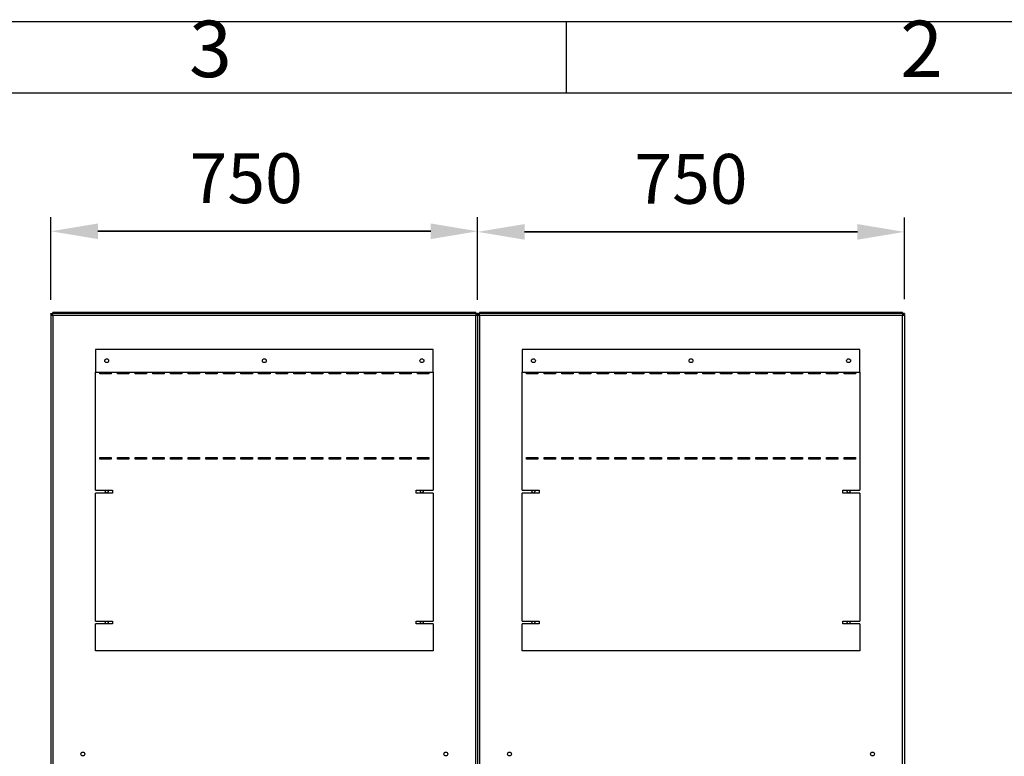
# Model space of a CAD drawing. Units: millimetres. Extents: x 15 to 110980, y 5 to 5009.
# Drawn here: x 277 to 346, y 240 to 292 of the extents above; entities that cross this region are included whole.
import ezdxf

# ---------------------------------------------------------------- set-up
doc = ezdxf.new("R2010")
doc.units = ezdxf.units.MM
doc.header["$PDSIZE"] = -1
doc.styles.add('SLDTEXTSTYLE2', font='TXT', dxfattribs={"width": 0.75})
doc.dimstyles.new('ISO-25', dxfattribs={"dimtxt": 2.5, "dimasz": 2.5, "dimexe": 1.25, "dimexo": 0.625, "dimtad": 1, "dimtxsty": 'Standard', "dimcen": 2.5, "dimadec": 0, "dimazin": 0, "dimtfac": 1, "dimtmove": 0, "dimatfit": 3, "dimfxl": 0, "dimarcsym": 0})

# ---------------------------------------------------------------- blocks, each defined once
blk = doc.blocks.new('*D19')
at = {"color": 0, "lineweight": -2, "transparency": 16777216}
for p, q in [((278.746, 272.441), (278.746, 278.261)), ((308.746, 272.441), (308.746, 278.261)), ((282.048, 277.261), (305.444, 277.261)), ((305.444, 277.261), (282.048, 277.261))]:
    blk.add_line(p, q, dxfattribs=at)
at = {"color": 0, "transparency": 16777216}
for points in [[(282.048, 277.811), (282.048, 276.711), (278.746, 277.261)], [(305.444, 276.711), (305.444, 277.811), (308.746, 277.261)]]:
    blk.add_solid(points, dxfattribs=at)
at = {"layer": 'Defpoints', "color": 0, "transparency": 16777216}
for p in [(308.746, 277.261), (278.746, 271.441), (308.746, 271.441)]:
    blk.add_point(p, dxfattribs=at)
at = {"color": 0, "transparency": 16777216, "insert": (292.472, 280.535), "char_height": 3.5, "attachment_point": 5}
blk.add_mtext('750', dxfattribs=at)
blk = doc.blocks.new('*D20')
at = {"color": 0, "lineweight": -2, "transparency": 16777216}
for p, q in [((308.746, 272.441), (308.746, 278.217)), ((338.746, 272.481), (338.746, 278.217)), ((312.048, 277.217), (335.444, 277.217)), ((335.444, 277.217), (312.048, 277.217))]:
    blk.add_line(p, q, dxfattribs=at)
at = {"color": 0, "transparency": 16777216}
for points in [[(312.048, 277.768), (312.048, 276.667), (308.746, 277.217)], [(335.444, 276.667), (335.444, 277.768), (338.746, 277.217)]]:
    blk.add_solid(points, dxfattribs=at)
at = {"layer": 'Defpoints', "color": 0, "transparency": 16777216}
for p in [(338.746, 277.217), (308.746, 271.441), (338.746, 271.481)]:
    blk.add_point(p, dxfattribs=at)
at = {"color": 0, "transparency": 16777216, "insert": (323.746, 280.491), "char_height": 3.5, "attachment_point": 5}
blk.add_mtext('750', dxfattribs=at)

msp = doc.modelspace()

# ---------------------------------------------------------------- linework, layer by layer
at = {"color": 7, "linetype": 'Continuous'}
for p, q in [((15, 292), (415, 292)), ((315, 287), (315, 292)), ((20, 287), (410, 287))]:
    msp.add_line(p, q, dxfattribs=at)
at = {"color": 7, "linetype": 'Continuous', "lineweight": 25}
for p, q in [((278.74595, 271.40111), (278.74595, 271.48111)), ((278.74595, 271.48111), (278.86595, 271.48111)), ((278.74595, 271.40111), (278.86595, 271.40111)), ((308.62595, 271.56111), (278.86595, 271.56111)), ((278.86595, 271.48111), (278.86595, 271.56111)), ((308.62595, 271.48111), (278.86595, 271.48111)), ((278.86595, 271.36111), (278.86595, 271.48111)), ((308.62595, 271.48111), (308.62595, 271.56111)), ((308.62595, 271.48111), (308.62595, 271.36111)), ((308.74595, 271.48111), (308.62595, 271.48111)), ((308.74595, 271.40111), (308.62595, 271.40111)), ((308.74595, 271.48111), (308.74595, 271.40111)), ((308.74595, 271.48111), (308.86595, 271.48111)), ((308.74595, 271.40111), (308.86595, 271.40111)), ((308.86595, 271.48111), (308.86595, 271.56111)), ((338.62595, 271.56111), (308.86595, 271.56111)), ((338.62595, 271.48111), (308.86595, 271.48111)), ((308.86595, 271.36111), (308.86595, 271.48111)), ((338.62595, 271.48111), (338.62595, 271.56111)), ((338.62595, 271.48111), (338.62595, 271.36111)), ((338.74595, 271.48111), (338.62595, 271.48111)), ((338.74595, 271.40111), (338.62595, 271.40111)), ((338.74595, 271.48111), (338.74595, 271.40111)), ((278.74595, 271.36111), (278.74595, 181.60111)), ((278.74595, 271.36111), (278.86595, 271.36111)), ((278.86595, 271.36111), (308.62595, 271.36111)), ((278.86595, 271.36111), (278.86595, 181.60111)), ((308.62595, 181.60111), (308.62595, 271.36111)), ((308.62595, 271.36111), (308.74595, 271.36111)), ((308.74595, 271.36111), (308.74595, 181.60111)), ((308.74595, 271.36111), (308.86595, 271.36111)), ((308.86595, 271.36111), (308.86595, 181.60111)), ((308.86595, 271.36111), (338.62595, 271.36111)), ((338.62595, 181.60111), (338.62595, 271.36111)), ((338.62595, 271.36111), (338.74595, 271.36111)), ((338.74595, 271.36111), (338.74595, 181.60111)), ((281.86595, 268.96111), (281.86595, 267.36111)), ((305.62595, 268.96111), (281.86595, 268.96111)), ((305.62595, 267.36111), (305.62595, 268.96111)), ((335.62595, 268.96111), (311.86595, 268.96111)), ((311.86595, 268.96111), (311.86595, 267.36111)), ((335.62595, 267.36111), (335.62595, 268.96111)), ((281.86595, 267.36111), (305.62595, 267.36111)), ((281.86595, 259.06111), (281.86595, 267.36111)), ((282.18595, 267.24111), (282.18595, 267.36111)), ((282.98595, 267.24111), (282.18595, 267.24111)), ((282.98595, 267.36111), (282.98595, 267.24111)), ((283.42595, 267.24111), (283.42595, 267.36111)), ((284.22595, 267.24111), (283.42595, 267.24111)), ((283.46595, 267.36111), (283.46595, 267.24111)), ((284.22595, 267.36111), (284.22595, 267.24111)), ((284.66595, 267.24111), (284.66595, 267.36111)), ((285.46595, 267.24111), (284.66595, 267.24111)), ((285.46595, 267.36111), (285.46595, 267.24111)), ((285.90595, 267.24111), (285.90595, 267.36111)), ((286.70595, 267.24111), (285.90595, 267.24111)), ((286.70595, 267.36111), (286.70595, 267.24111)), ((287.14595, 267.24111), (287.14595, 267.36111)), ((287.94595, 267.24111), (287.14595, 267.24111)), ((287.94595, 267.36111), (287.94595, 267.24111)), ((288.38595, 267.24111), (288.38595, 267.36111)), ((289.18595, 267.24111), (288.38595, 267.24111)), ((289.18595, 267.36111), (289.18595, 267.24111)), ((289.62595, 267.24111), (289.62595, 267.36111)), ((290.42595, 267.24111), (289.62595, 267.24111)), ((290.42595, 267.36111), (290.42595, 267.24111)), ((290.86595, 267.24111), (290.86595, 267.36111)), ((291.66595, 267.24111), (290.86595, 267.24111)), ((291.66595, 267.36111), (291.66595, 267.24111)), ((292.10595, 267.24111), (292.10595, 267.36111)), ((292.90595, 267.24111), (292.10595, 267.24111)), ((292.90595, 267.36111), (292.90595, 267.24111)), ((293.34595, 267.24111), (293.34595, 267.36111)), ((294.14595, 267.24111), (293.34595, 267.24111)), ((294.14595, 267.36111), (294.14595, 267.24111)), ((294.58595, 267.24111), (294.58595, 267.36111)), ((295.38595, 267.24111), (294.58595, 267.24111)), ((295.38595, 267.36111), (295.38595, 267.24111)), ((295.82595, 267.24111), (295.82595, 267.36111)), ((296.62595, 267.24111), (295.82595, 267.24111)), ((296.62595, 267.36111), (296.62595, 267.24111)), ((297.06595, 267.24111), (297.06595, 267.36111)), ((297.86595, 267.24111), (297.06595, 267.24111)), ((297.86595, 267.36111), (297.86595, 267.24111)), ((298.30595, 267.24111), (298.30595, 267.36111)), ((299.10595, 267.24111), (298.30595, 267.24111)), ((299.10595, 267.36111), (299.10595, 267.24111)), ((299.54595, 267.24111), (299.54595, 267.36111)), ((300.34595, 267.24111), (299.54595, 267.24111)), ((300.34595, 267.36111), (300.34595, 267.24111)), ((300.78595, 267.24111), (300.78595, 267.36111)), ((301.58595, 267.24111), (300.78595, 267.24111)), ((301.58595, 267.36111), (301.58595, 267.24111)), ((302.02595, 267.24111), (302.02595, 267.36111)), ((302.82595, 267.24111), (302.02595, 267.24111)), ((302.82595, 267.36111), (302.82595, 267.24111)), ((303.26595, 267.24111), (303.26595, 267.36111)), ((304.06595, 267.24111), (303.26595, 267.24111)), ((304.02595, 267.24111), (304.02595, 267.36111)), ((304.06595, 267.36111), (304.06595, 267.24111)), ((304.50595, 267.24111), (304.50595, 267.36111)), ((305.30595, 267.24111), (304.50595, 267.24111)), ((305.30595, 267.36111), (305.30595, 267.24111)), ((305.62595, 267.36111), (305.62595, 259.06111)), ((311.86595, 267.36111), (335.62595, 267.36111)), ((311.86595, 259.06111), (311.86595, 267.36111)), ((312.18595, 267.24111), (312.18595, 267.36111)), ((312.98595, 267.24111), (312.18595, 267.24111)), ((312.98595, 267.36111), (312.98595, 267.24111)), ((313.42595, 267.24111), (313.42595, 267.36111)), ((314.22595, 267.24111), (313.42595, 267.24111)), ((313.46595, 267.36111), (313.46595, 267.24111)), ((314.22595, 267.36111), (314.22595, 267.24111)), ((314.66595, 267.24111), (314.66595, 267.36111)), ((315.46595, 267.24111), (314.66595, 267.24111)), ((315.46595, 267.36111), (315.46595, 267.24111)), ((315.90595, 267.24111), (315.90595, 267.36111)), ((316.70595, 267.24111), (315.90595, 267.24111)), ((316.70595, 267.36111), (316.70595, 267.24111)), ((317.14595, 267.24111), (317.14595, 267.36111)), ((317.94595, 267.24111), (317.14595, 267.24111)), ((317.94595, 267.36111), (317.94595, 267.24111)), ((318.38595, 267.24111), (318.38595, 267.36111)), ((319.18595, 267.24111), (318.38595, 267.24111)), ((319.18595, 267.36111), (319.18595, 267.24111)), ((319.62595, 267.24111), (319.62595, 267.36111)), ((320.42595, 267.24111), (319.62595, 267.24111)), ((320.42595, 267.36111), (320.42595, 267.24111)), ((320.86595, 267.24111), (320.86595, 267.36111)), ((321.66595, 267.24111), (320.86595, 267.24111)), ((321.66595, 267.36111), (321.66595, 267.24111)), ((322.10595, 267.24111), (322.10595, 267.36111)), ((322.90595, 267.24111), (322.10595, 267.24111)), ((322.90595, 267.36111), (322.90595, 267.24111)), ((323.34595, 267.24111), (323.34595, 267.36111)), ((324.14595, 267.24111), (323.34595, 267.24111)), ((324.14595, 267.36111), (324.14595, 267.24111)), ((324.58595, 267.24111), (324.58595, 267.36111)), ((325.38595, 267.24111), (324.58595, 267.24111)), ((325.38595, 267.36111), (325.38595, 267.24111)), ((325.82595, 267.24111), (325.82595, 267.36111)), ((326.62595, 267.24111), (325.82595, 267.24111)), ((326.62595, 267.36111), (326.62595, 267.24111)), ((327.06595, 267.24111), (327.06595, 267.36111)), ((327.86595, 267.24111), (327.06595, 267.24111)), ((327.86595, 267.36111), (327.86595, 267.24111)), ((328.30595, 267.24111), (328.30595, 267.36111)), ((329.10595, 267.24111), (328.30595, 267.24111)), ((329.10595, 267.36111), (329.10595, 267.24111)), ((329.54595, 267.24111), (329.54595, 267.36111)), ((330.34595, 267.24111), (329.54595, 267.24111)), ((330.34595, 267.36111), (330.34595, 267.24111)), ((330.78595, 267.24111), (330.78595, 267.36111)), ((331.58595, 267.24111), (330.78595, 267.24111)), ((331.58595, 267.36111), (331.58595, 267.24111)), ((332.02595, 267.24111), (332.02595, 267.36111)), ((332.82595, 267.24111), (332.02595, 267.24111)), ((332.82595, 267.36111), (332.82595, 267.24111)), ((333.26595, 267.24111), (333.26595, 267.36111)), ((334.06595, 267.24111), (333.26595, 267.24111)), ((334.02595, 267.24111), (334.02595, 267.36111)), ((334.06595, 267.36111), (334.06595, 267.24111)), ((334.50595, 267.24111), (334.50595, 267.36111)), ((335.30595, 267.24111), (334.50595, 267.24111)), ((335.30595, 267.36111), (335.30595, 267.24111)), ((335.62595, 267.36111), (335.62595, 259.06111)), ((282.18595, 261.36111), (282.98595, 261.36111)), ((282.18595, 261.24111), (282.18595, 261.36111)), ((282.98595, 261.24111), (282.18595, 261.24111)), ((282.98595, 261.36111), (282.98595, 261.24111)), ((283.42595, 261.36111), (284.22595, 261.36111)), ((283.42595, 261.24111), (283.42595, 261.36111)), ((284.22595, 261.24111), (283.42595, 261.24111)), ((283.46595, 261.36111), (283.46595, 261.24111)), ((284.22595, 261.36111), (284.22595, 261.24111)), ((284.66595, 261.36111), (285.46595, 261.36111)), ((284.66595, 261.24111), (284.66595, 261.36111)), ((285.46595, 261.24111), (284.66595, 261.24111)), ((285.46595, 261.36111), (285.46595, 261.24111)), ((285.90595, 261.36111), (286.70595, 261.36111)), ((285.90595, 261.24111), (285.90595, 261.36111)), ((286.70595, 261.24111), (285.90595, 261.24111)), ((286.70595, 261.36111), (286.70595, 261.24111)), ((287.14595, 261.36111), (287.94595, 261.36111)), ((287.14595, 261.24111), (287.14595, 261.36111)), ((287.94595, 261.24111), (287.14595, 261.24111)), ((287.94595, 261.36111), (287.94595, 261.24111)), ((288.38595, 261.36111), (289.18595, 261.36111)), ((288.38595, 261.24111), (288.38595, 261.36111)), ((289.18595, 261.24111), (288.38595, 261.24111)), ((289.18595, 261.36111), (289.18595, 261.24111)), ((289.62595, 261.36111), (290.42595, 261.36111)), ((289.62595, 261.24111), (289.62595, 261.36111)), ((290.42595, 261.24111), (289.62595, 261.24111)), ((290.42595, 261.36111), (290.42595, 261.24111)), ((290.86595, 261.36111), (291.66595, 261.36111)), ((290.86595, 261.24111), (290.86595, 261.36111)), ((291.66595, 261.24111), (290.86595, 261.24111)), ((291.66595, 261.36111), (291.66595, 261.24111)), ((292.10595, 261.36111), (292.90595, 261.36111)), ((292.10595, 261.24111), (292.10595, 261.36111)), ((292.90595, 261.24111), (292.10595, 261.24111)), ((292.90595, 261.36111), (292.90595, 261.24111)), ((293.34595, 261.24111), (293.34595, 261.36111)), ((293.34595, 261.36111), (294.14595, 261.36111)), ((294.14595, 261.24111), (293.34595, 261.24111)), ((294.14595, 261.36111), (294.14595, 261.24111)), ((294.58595, 261.24111), (294.58595, 261.36111)), ((294.58595, 261.36111), (295.38595, 261.36111)), ((295.38595, 261.24111), (294.58595, 261.24111)), ((295.38595, 261.36111), (295.38595, 261.24111)), ((295.82595, 261.24111), (295.82595, 261.36111)), ((295.82595, 261.36111), (296.62595, 261.36111)), ((296.62595, 261.24111), (295.82595, 261.24111)), ((296.62595, 261.36111), (296.62595, 261.24111)), ((297.06595, 261.36111), (297.86595, 261.36111)), ((297.06595, 261.24111), (297.06595, 261.36111)), ((297.86595, 261.24111), (297.06595, 261.24111)), ((297.86595, 261.36111), (297.86595, 261.24111)), ((298.30595, 261.36111), (299.10595, 261.36111)), ((298.30595, 261.24111), (298.30595, 261.36111)), ((299.10595, 261.24111), (298.30595, 261.24111)), ((299.10595, 261.36111), (299.10595, 261.24111)), ((299.54595, 261.36111), (300.34595, 261.36111)), ((299.54595, 261.24111), (299.54595, 261.36111)), ((300.34595, 261.24111), (299.54595, 261.24111)), ((300.34595, 261.36111), (300.34595, 261.24111)), ((300.78595, 261.36111), (301.58595, 261.36111)), ((300.78595, 261.24111), (300.78595, 261.36111)), ((301.58595, 261.24111), (300.78595, 261.24111)), ((301.58595, 261.36111), (301.58595, 261.24111)), ((302.02595, 261.36111), (302.82595, 261.36111)), ((302.02595, 261.24111), (302.02595, 261.36111)), ((302.82595, 261.24111), (302.02595, 261.24111)), ((302.82595, 261.36111), (302.82595, 261.24111)), ((303.26595, 261.36111), (304.06595, 261.36111)), ((303.26595, 261.24111), (303.26595, 261.36111)), ((304.06595, 261.24111), (303.26595, 261.24111)), ((304.02595, 261.24111), (304.02595, 261.36111)), ((304.06595, 261.36111), (304.06595, 261.24111)), ((304.50595, 261.36111), (305.30595, 261.36111)), ((304.50595, 261.24111), (304.50595, 261.36111)), ((305.30595, 261.24111), (304.50595, 261.24111)), ((305.30595, 261.36111), (305.30595, 261.24111)), ((312.18595, 261.36111), (312.98595, 261.36111)), ((312.18595, 261.24111), (312.18595, 261.36111)), ((312.98595, 261.24111), (312.18595, 261.24111)), ((312.98595, 261.36111), (312.98595, 261.24111)), ((313.42595, 261.36111), (314.22595, 261.36111)), ((313.42595, 261.24111), (313.42595, 261.36111)), ((314.22595, 261.24111), (313.42595, 261.24111)), ((313.46595, 261.36111), (313.46595, 261.24111)), ((314.22595, 261.36111), (314.22595, 261.24111)), ((314.66595, 261.36111), (315.46595, 261.36111)), ((314.66595, 261.24111), (314.66595, 261.36111)), ((315.46595, 261.24111), (314.66595, 261.24111)), ((315.46595, 261.36111), (315.46595, 261.24111)), ((315.90595, 261.24111), (315.90595, 261.36111)), ((315.90595, 261.36111), (316.70595, 261.36111)), ((316.70595, 261.24111), (315.90595, 261.24111)), ((316.70595, 261.36111), (316.70595, 261.24111)), ((317.14595, 261.24111), (317.14595, 261.36111)), ((317.14595, 261.36111), (317.94595, 261.36111)), ((317.94595, 261.24111), (317.14595, 261.24111)), ((317.94595, 261.36111), (317.94595, 261.24111)), ((318.38595, 261.36111), (319.18595, 261.36111)), ((318.38595, 261.24111), (318.38595, 261.36111)), ((319.18595, 261.24111), (318.38595, 261.24111)), ((319.18595, 261.36111), (319.18595, 261.24111)), ((319.62595, 261.36111), (320.42595, 261.36111)), ((319.62595, 261.24111), (319.62595, 261.36111)), ((320.42595, 261.24111), (319.62595, 261.24111)), ((320.42595, 261.36111), (320.42595, 261.24111)), ((320.86595, 261.24111), (320.86595, 261.36111)), ((320.86595, 261.36111), (321.66595, 261.36111)), ((321.66595, 261.24111), (320.86595, 261.24111)), ((321.66595, 261.36111), (321.66595, 261.24111)), ((322.10595, 261.36111), (322.90595, 261.36111)), ((322.10595, 261.24111), (322.10595, 261.36111)), ((322.90595, 261.24111), (322.10595, 261.24111)), ((322.90595, 261.36111), (322.90595, 261.24111)), ((323.34595, 261.36111), (324.14595, 261.36111)), ((323.34595, 261.24111), (323.34595, 261.36111)), ((324.14595, 261.24111), (323.34595, 261.24111)), ((324.14595, 261.36111), (324.14595, 261.24111)), ((324.58595, 261.36111), (325.38595, 261.36111)), ((324.58595, 261.24111), (324.58595, 261.36111)), ((325.38595, 261.24111), (324.58595, 261.24111)), ((325.38595, 261.36111), (325.38595, 261.24111)), ((325.82595, 261.36111), (326.62595, 261.36111)), ((325.82595, 261.24111), (325.82595, 261.36111)), ((326.62595, 261.24111), (325.82595, 261.24111)), ((326.62595, 261.36111), (326.62595, 261.24111)), ((327.06595, 261.36111), (327.86595, 261.36111)), ((327.06595, 261.24111), (327.06595, 261.36111)), ((327.86595, 261.24111), (327.06595, 261.24111)), ((327.86595, 261.36111), (327.86595, 261.24111)), ((328.30595, 261.36111), (329.10595, 261.36111)), ((328.30595, 261.24111), (328.30595, 261.36111)), ((329.10595, 261.24111), (328.30595, 261.24111)), ((329.10595, 261.36111), (329.10595, 261.24111)), ((329.54595, 261.36111), (330.34595, 261.36111)), ((329.54595, 261.24111), (329.54595, 261.36111)), ((330.34595, 261.24111), (329.54595, 261.24111)), ((330.34595, 261.36111), (330.34595, 261.24111)), ((330.78595, 261.36111), (331.58595, 261.36111)), ((330.78595, 261.24111), (330.78595, 261.36111)), ((331.58595, 261.24111), (330.78595, 261.24111)), ((331.58595, 261.36111), (331.58595, 261.24111)), ((332.02595, 261.36111), (332.82595, 261.36111)), ((332.02595, 261.24111), (332.02595, 261.36111)), ((332.82595, 261.24111), (332.02595, 261.24111)), ((332.82595, 261.36111), (332.82595, 261.24111)), ((333.26595, 261.36111), (334.06595, 261.36111)), ((333.26595, 261.24111), (333.26595, 261.36111)), ((334.06595, 261.24111), (333.26595, 261.24111)), ((334.02595, 261.24111), (334.02595, 261.36111)), ((334.06595, 261.36111), (334.06595, 261.24111)), ((334.50595, 261.36111), (335.30595, 261.36111)), ((334.50595, 261.24111), (334.50595, 261.36111)), ((335.30595, 261.24111), (334.50595, 261.24111)), ((335.30595, 261.36111), (335.30595, 261.24111)), ((281.86595, 259.06111), (283.06595, 259.06111)), ((283.06595, 259.06111), (283.06595, 258.86111)), ((304.42595, 259.06111), (305.62595, 259.06111)), ((304.42595, 258.86111), (304.42595, 259.06111)), ((311.86595, 259.06111), (313.06595, 259.06111)), ((313.06595, 259.06111), (313.06595, 258.86111)), ((334.42595, 259.06111), (335.62595, 259.06111)), ((334.42595, 258.86111), (334.42595, 259.06111)), ((283.06595, 258.86111), (281.86595, 258.86111)), ((281.86595, 249.86111), (281.86595, 258.86111)), ((305.62595, 258.86111), (304.42595, 258.86111)), ((305.62595, 258.86111), (305.62595, 249.86111)), ((313.06595, 258.86111), (311.86595, 258.86111)), ((311.86595, 249.86111), (311.86595, 258.86111)), ((335.62595, 258.86111), (334.42595, 258.86111)), ((335.62595, 258.86111), (335.62595, 249.86111)), ((281.86595, 249.86111), (283.06595, 249.86111)), ((283.06595, 249.66111), (281.86595, 249.66111)), ((281.86595, 247.76111), (281.86595, 249.66111)), ((283.06595, 249.86111), (283.06595, 249.66111)), ((304.42595, 249.86111), (305.62595, 249.86111)), ((304.42595, 249.66111), (304.42595, 249.86111)), ((305.62595, 249.66111), (304.42595, 249.66111)), ((305.62595, 249.66111), (305.62595, 247.76111)), ((311.86595, 249.86111), (313.06595, 249.86111)), ((313.06595, 249.66111), (311.86595, 249.66111)), ((311.86595, 247.76111), (311.86595, 249.66111)), ((313.06595, 249.86111), (313.06595, 249.66111)), ((334.42595, 249.86111), (335.62595, 249.86111)), ((334.42595, 249.66111), (334.42595, 249.86111)), ((335.62595, 249.66111), (334.42595, 249.66111)), ((335.62595, 249.66111), (335.62595, 247.76111)), ((305.62595, 247.76111), (281.86595, 247.76111)), ((335.62595, 247.76111), (311.86595, 247.76111))]:
    msp.add_line(p, q, dxfattribs=at)
at = {"color": 7, "linetype": 'Continuous', "lineweight": 25, "flags": 128}
for points in [[(278.85651, 271.36111), (278.8611, 271.36597), (278.86595, 271.37056)], [(308.62595, 271.37056), (308.6308, 271.36597), (308.63539, 271.36111)], [(308.74595, 271.36111), (308.74365, 271.38453), (308.73909, 271.40111)], [(308.75281, 271.40111), (308.74826, 271.38453), (308.74595, 271.36111)], [(308.85651, 271.36111), (308.8611, 271.36597), (308.86595, 271.37056)], [(338.62595, 271.37056), (338.6308, 271.36597), (338.63539, 271.36111)]]:
    msp.add_lwpolyline(points, dxfattribs=at)
at = {"color": 7, "linetype": 'Continuous', "lineweight": 25}
for centre, radius in [((282.66595, 268.16111), 0.136), ((293.74595, 268.16111), 0.136), ((304.82595, 268.16111), 0.136), ((312.66595, 268.16111), 0.136), ((323.74595, 268.16111), 0.136), ((334.82595, 268.16111), 0.136), ((282.66595, 258.96111), 0.1), ((304.82595, 258.96111), 0.1), ((312.66595, 258.96111), 0.1), ((334.82595, 258.96111), 0.1), ((282.66595, 249.76111), 0.1), ((304.82595, 249.76111), 0.1), ((312.66595, 249.76111), 0.1), ((334.82595, 249.76111), 0.1), ((280.98595, 240.51871), 0.136), ((306.50595, 240.51871), 0.136), ((310.98595, 240.51871), 0.136), ((336.50595, 240.51871), 0.136)]:
    msp.add_circle(centre, radius, dxfattribs=at)
for centre, start, end in [((308.62595, 271.36111), 0, 90), ((308.86595, 271.36111), 90, 180)]:
    msp.add_arc(centre, 0.04, start, end, dxfattribs=at)

# ---------------------------------------------------------------- texts
at = {"color": 7, "linetype": 'Continuous', "lineweight": 0, "char_height": 3.96875, "attachment_point": 2, "style": 'SLDTEXTSTYLE2'}
for s, insert in [('3', (289.96004, 292.06015)), ('2', (339.96004, 292.06015))]:
    msp.add_mtext(s, dxfattribs=dict(at, insert=insert))

# ---------------------------------------------------------------- dimensions: what is measured, and where the dimension line sits
at = {"color": 7}
dim = msp.add_linear_dim(base=(308.74595, 277.26111), p1=(278.74595, 271.44111), p2=(308.74595, 271.44111), dimstyle='ISO-25', override={"dimtxt": 3.5, "dimasz": 3.302, "dimexe": 1, "dimexo": 1, "dimgap": 1.524, "dimtih": 1, "dimtoh": 1, "dimlfac": 25, "dimzin": 1, "dimlunit": 5, "dimadec": 2, "dimtzin": 1}, dxfattribs=at)
dim.commit()
dim.dimension.update_dxf_attribs({"geometry": '*D19', "text_midpoint": (292.47215, 277.26111), "dimtype": 160})
dim = msp.add_linear_dim(base=(338.74595, 277.21724), p1=(308.74595, 271.44111), p2=(338.74595, 271.48111), dimstyle='ISO-25', override={"dimtxt": 3.5, "dimasz": 3.302, "dimexe": 1, "dimexo": 1, "dimgap": 1.524, "dimtih": 1, "dimtoh": 1, "dimlfac": 25, "dimzin": 1, "dimlunit": 5, "dimadec": 2, "dimtzin": 1}, dxfattribs=at)
dim.commit()
dim.dimension.update_dxf_attribs({"geometry": '*D20', "text_midpoint": (323.74595, 280.49124)})

doc.saveas('drawing.dxf')
